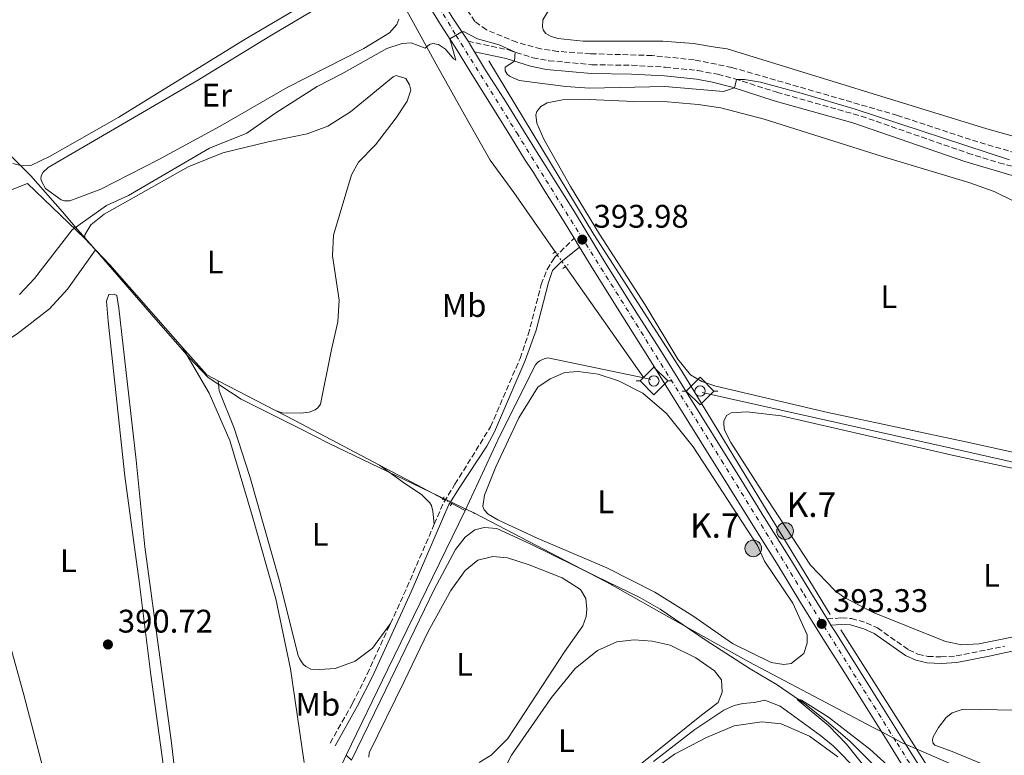
# Model space of a CAD drawing. Units: metres. Extents: x 632030 to 635511, y 4692668 to 4695045.
# Drawn here: x 633842 to 634144, y 4693801 to 4694027 of the extents above; entities that cross this region are included whole.
import ezdxf
from ezdxf.enums import TextEntityAlignment as Align

# ---------------------------------------------------------------- set-up
doc = ezdxf.new("R2010")
doc.units = ezdxf.units.M
doc.header["$MEASUREMENT"] = 0
for name, pattern in [('DGN Style 2', [1.7399219301090239, 1.043953158065414, -0.6959687720436097]), ('DGN Style 3', [2.435890702152634, 1.739921930109024, -0.6959687720436097]), ('DGN Style 4', [2.7856150101045474, 1.391937544087219, -0.6959687720436097, 0.001739921930109024, -0.6959687720436097]), ('DGN Style 5', [1.217945351076317, 0.5219765790327072, -0.6959687720436097])]:
    doc.linetypes.add(name, pattern=pattern)
for name, color, linetype, lineweight in [('Acequia de obra', 4, 'Continuous', 0), ('Acequia sin especificar', 4, 'Continuous', 0), ('Acequia sin especificar no vista', 4, 'DGN Style 5', 0), ('Balsa-alberca', 142, 'Continuous', 0), ('Barranco lineal', 142, 'DGN Style 3', 13), ('Camino', 7, 'DGN Style 3', 0), ('Carretera', 9, 'Continuous', 0), ('Cota de punto acotado terreno', 7, 'Continuous', 0), ('Curva de nivel intermedia', 30, 'Continuous', 0), ('Edificio', 1, 'Continuous', 13), ('Eje de carretera', 7, 'DGN Style 4', 0), ('Etiqueta de uso rústico', 92, 'Continuous', 0), ('Hito kilométrico (PK) carretera', 7, 'Continuous', 0), ('Límite de municipio', 7, 'Continuous', 0), ('Línea blanca (vial)', 7, 'Continuous', 13), ('Línea de cambio de uso (parcela vista)', 92, 'Continuous', 0), ('Margen derecho', 7, 'Continuous', 0), ('Pontón-alcantarilla (pasos de agua)', 1, 'DGN Style 2', 0), ('Punto acotado terreno (símbolo)', 7, 'Continuous', 0), ('Sifón shape', 142, 'Continuous', 0), ('Sifón símbolo', 7, 'Continuous', 0), ('Texto de Punto Kilométrico carretera', 7, 'Continuous', 0)]:
    doc.layers.add(name, color=color, linetype=linetype, lineweight=lineweight)
doc.styles.add('Style-Arial', font='arial.ttf')

# ---------------------------------------------------------------- blocks, each defined once
blk = doc.blocks.new('5SIFON')
at = {"layer": 'Sifón shape', "color": 7, "linetype": 'Continuous', "lineweight": 0}
for p, q in [((-0.5471, 0), (-0.4211, 0)), ((0.5419000000000002, 0), (0.4219, 0))]:
    blk.add_line(p, q, dxfattribs=at)
at = {"layer": 'Sifón shape', "color": 7, "linetype": 'Continuous', "lineweight": 0, "flags": 128}
blk.add_lwpolyline([(-0.4211, 0), (-0.0011, 0.423), (0.4219, 0), (-0.0011, -0.423), (-0.4211, 0)], dxfattribs=at)
at = {"layer": 'Sifón shape', "color": 7, "linetype": 'Continuous', "lineweight": 0}
blk.add_circle((-0.000512855188176036, 0.0004661312103271484, -0.0001), 0.158031284923477, dxfattribs=at)
blk = doc.blocks.new('5PATER')
at = {"layer": 'Balsa-alberca', "linetype": 'Continuous', "lineweight": 0}
h = blk.add_hatch(color=51, dxfattribs=at)
edge = h.paths.add_edge_path()
edge.add_ellipse((0, 0), major_axis=(-0.1095731443231308, -0.1110710700762829), ratio=0.9994222409660317, start_angle=0, end_angle=360)
blk = doc.blocks.new('5HITCA')
at = {"layer": 'Edificio', "linetype": 'Continuous', "lineweight": 0}
h = blk.add_hatch(color=1, dxfattribs=at)
edge = h.paths.add_edge_path()
edge.add_arc((0, 0), 0.2558578010358639, 0, 360)
at = {"layer": 'Edificio', "color": 7, "linetype": 'Continuous', "lineweight": 0}
blk.add_circle((0, 0), 0.2558578010358639, dxfattribs=at)

msp = doc.modelspace()

# ---------------------------------------------------------------- linework, layer by layer
at = {"layer": 'Acequia de obra', "color": 4, "linetype": 'Continuous', "lineweight": 0, "extrusion": (-0.008656022401703522, 0.009158971718919127, 0.9999205901036509), "elevation": 37895.93628278386, "flags": 128}
msp.add_lwpolyline([(633845.0147024073, 4693805.790407112), (633841.7443055424, 4693809.250552245)], dxfattribs=at)
at = {"layer": 'Acequia de obra', "color": 4, "linetype": 'Continuous', "lineweight": 0, "extrusion": (0.01084342849212712, 0.02534755392713477, 0.9996198885418632), "elevation": 126244.3381738927, "flags": 128}
msp.add_lwpolyline([(1263374.801058654, -4563190.486330716), (1263405.325485073, -4563204.995107089), (1263411.164320306, -4563207.534142954)], dxfattribs=at)
at = {"layer": 'Acequia de obra', "color": 4, "linetype": 'Continuous', "lineweight": 0, "extrusion": (-0.007981890731600091, 0.01135807765198481, 0.9999036371032962), "elevation": 48647.49675570505, "flags": 128}
msp.add_lwpolyline([(634016.3984128959, 4693666.933148311), (633992.374548375, 4693701.115353237)], dxfattribs=at)
at = {"layer": 'Acequia de obra', "color": 4, "linetype": 'Continuous', "lineweight": 0, "extrusion": (-0.05354557348717865, -0.03173673808633305, 0.9980609455416883), "elevation": -182521.3964768127, "flags": 128}
msp.add_lwpolyline([(-3714725.994841304, 2932946.621415483), (-3714729.322750082, 2932944.532869778), (-3714740.2996065, 2932942.444324073)], dxfattribs=at)
at = {"layer": 'Acequia de obra', "color": 4, "linetype": 'Continuous', "lineweight": 0, "extrusion": (-0.03092178978200682, 0.0160237488573694, 0.9993933571868653), "elevation": 56004.11615346868, "flags": 128}
msp.add_lwpolyline([(-4459239.380161121, -1595826.938049207), (-4459239.380161121, -1595846.750282802)], dxfattribs=at)
at = {"layer": 'Acequia de obra', "color": 4, "linetype": 'Continuous', "lineweight": 0, "extrusion": (-0.01759589990360295, 0.003632181179396838, 0.9998385827554678), "elevation": 6287.153138950172, "flags": 128}
msp.add_lwpolyline([(-4725175.32842713, -327917.3355484898), (-4725175.32842713, -327919.5618683229)], dxfattribs=at)
at = {"layer": 'Acequia de obra', "color": 4, "linetype": 'Continuous', "lineweight": 0, "extrusion": (-0.4539730955693497, -0.8594364533705083, 0.2351114865698918), "elevation": -4321805.203295985, "flags": 128}
msp.add_lwpolyline([(-1631799.847311755, 1045814.551353378), (-1631829.182347376, 1045814.448469375), (-1631835.882034288, 1045814.21183617)], dxfattribs=at)
at = {"layer": 'Acequia de obra', "color": 4, "linetype": 'Continuous', "lineweight": 0, "extrusion": (0.2879773996404325, 0.5516264330664354, 0.782800929763587), "elevation": 2772145.145292992, "flags": 128}
msp.add_lwpolyline([(1610274.84990102, -3486649.571429588), (1610263.70744726, -3486649.523219176), (1610252.836735599, -3486649.394658076)], dxfattribs=at)
at = {"layer": 'Acequia de obra', "color": 4, "linetype": 'Continuous', "lineweight": 0, "extrusion": (0.8748921533683518, -0.4232610040339397, 0.2354014495254216), "elevation": -1431979.198824417, "flags": 128}
msp.add_lwpolyline([(4501473.181683303, 347240.8846985608), (4501419.058317418, 347241.8724563079), (4501389.767423692, 347241.7489865895)], dxfattribs=at)
at = {"layer": 'Acequia de obra', "color": 4, "linetype": 'Continuous', "lineweight": 0, "extrusion": (-0.005658218919101555, 0.003014063347155765, 0.9999794497792457), "elevation": 10953.26121132496, "flags": 128}
msp.add_lwpolyline([(633966.6738401711, 4693866.547123332), (633970.8039438063, 4693864.347113337)], dxfattribs=at)
at = {"layer": 'Acequia de obra', "color": 4, "linetype": 'Continuous', "lineweight": 0, "extrusion": (0.2664807749345627, -0.2375852689465178, 0.9340991577824518), "elevation": -945876.8509460553, "flags": 128}
msp.add_lwpolyline([(3925404.468748383, 2475917.574546132), (3925404.468748383, 2475915.193684944)], dxfattribs=at)
at = {"layer": 'Acequia de obra', "color": 4, "linetype": 'Continuous', "lineweight": 0}
for points in [[(634006.2800000003, 4693955.380000001, 393.7899999999936), (633993.6200000001, 4693973.529999999, 393.5299999999988), (633986.2999999998, 4693983.51, 393.5299999999988), (633978.9400000004, 4693996.65, 392.0899999999965), (633969.8499999996, 4694012.92, 390.3800000000047), (633962.8099999997, 4694025.539999999, 388.6699999999983), (633954.1399999997, 4694041.289999999, 387.4799999999959), (633951, 4694046.82, 386.8300000000018)], [(633862.1100000005, 4693959.460000001, 390.8500000000058), (633844.5499999998, 4693976.369999999, 387.0200000000041), (633815.5, 4693965, 386.0899999999965), (633781.2599999999, 4693951.57, 385.6999999999971), (633757.8200000003, 4693942.800000001, 385.570000000007), (633730.04, 4693937.41, 385.3500000000058)], [(634033.4500000002, 4693916.710000001, 394.4499999999971), (634004.0700000003, 4693922.91, 393.9600000000065), (634003.2000000002, 4693922.720000001, 393.9600000000065), (634002.3700000001, 4693922.4, 393.9600000000065), (634001.5899999999, 4693921.960000001, 393.9600000000065), (634000.8899999997, 4693921.42, 393.9600000000065), (634000.2800000003, 4693920.779999999, 393.9600000000065), (633989.2999999998, 4693899, 393.6999999999971), (633978.7300000006, 4693876.039999999, 392.820000000007)], [(634051.3399999999, 4693912.300000001, 394.3600000000006), (634127.6699999999, 4693895.199999999, 393.9600000000065), (634227.9900000002, 4693872.49, 393.9600000000065), (634267.9000000004, 4693863.130000001, 394.2299999999959), (634311.5099999999, 4693853.300000001, 394.2299999999959), (634354.7999999998, 4693843.890000001, 394.6199999999953), (634366.3799999999, 4693841.230000001, 394.7100000000065)], [(633942.2199999997, 4693801.039999999, 393.6600000000035), (633940.2300000006, 4693796.91, 393.6499999999942), (633936.5499999998, 4693790.15, 393.6499999999942), (633934.4100000003, 4693787.66, 393.6499999999942), (633930.8899999997, 4693785.75, 393.25), (633922.6399999997, 4693783.680000001, 392.570000000007)]]:
    msp.add_polyline3d(points, dxfattribs=at)
at = {"layer": 'Acequia sin especificar', "color": 4, "linetype": 'Continuous', "lineweight": 0}
for points in [[(633985.9600000001, 4694013.890000001, 390.7100000000065), (634018.1600000003, 4693960.710000001, 393.5299999999988), (634045.1100000005, 4693918.77, 393.4499999999971), (634090.5099999999, 4693844.16, 393.4600000000065)], [(633943.8799999999, 4693799.560000001, 392.8099999999977), (633954.3700000001, 4693821.189999999, 392.0200000000041), (633969.2400000002, 4693851.83, 392.1499999999942), (633975.6799999997, 4693864.140000001, 392.0200000000041), (633978.6699999999, 4693867.869999999, 392.0200000000041), (633981.6799999997, 4693870.119999999, 392.0200000000041), (633984.5099999999, 4693870.9, 392.0200000000041), (633988.4100000003, 4693870.539999999, 392.0200000000041), (633998.7999999998, 4693865.77, 392.0200000000041), (634018.9400000004, 4693855.880000001, 392.0200000000041), (634031.9900000002, 4693849.560000001, 391.3600000000006), (634038.4600000001, 4693845.880000001, 391.3600000000006), (634052.5, 4693836.210000001, 391.2299999999959), (634066, 4693827.59, 391.1000000000058), (634074.29, 4693822.67, 390.3099999999977), (634082.7999999998, 4693816.810000001, 389.9100000000035), (634089.2999999998, 4693811.65, 389.7799999999988), (634096.6600000003, 4693805.24, 389.6499999999942), (634103.5, 4693798.41, 388.9900000000052)], [(634093.7999999998, 4693839.5, 392.1499999999942), (634107.29, 4693818.25, 391.3600000000006), (634119.5899999999, 4693798.980000001, 390.0399999999936), (634132.6500000004, 4693777.930000001, 389.1199999999953), (634148.1799999997, 4693754.4, 388.4700000000012), (634159.2999999998, 4693736.17, 387.8099999999977), (634174.4100000003, 4693712.210000001, 387.679999999993), (634185.7599999999, 4693693.350000001, 387.679999999993), (634188.5800000001, 4693688.02, 387.679999999993), (634188.2999999998, 4693687.07, 387.679999999993)]]:
    msp.add_polyline3d(points, dxfattribs=at)
at = {"layer": 'Acequia sin especificar no vista', "color": 4, "linetype": 'DGN Style 5', "lineweight": 0, "extrusion": (-0.00837604455974001, 0.01193918732700455, 0.9998936431858662), "elevation": 51125.29585173597, "flags": 128}
msp.add_lwpolyline([(633990.4852912981, 4693675.035500272), (633987.3347316841, 4693679.525820319)], dxfattribs=at)
at = {"layer": 'Acequia sin especificar no vista', "color": 4, "linetype": 'DGN Style 5', "lineweight": 0, "extrusion": (-0.005808723921709321, 0.003099431048108613, 0.9999783258919062), "elevation": 11258.55001494839, "flags": 128}
msp.add_lwpolyline([(633966.1858714403, 4693865.890702228), (633963.5058004797, 4693867.320709096)], dxfattribs=at)
at = {"layer": 'Barranco lineal', "color": 142, "linetype": 'DGN Style 3', "lineweight": 13}
msp.add_polyline3d([(634154.5300000003, 4693983.550000001, 389.6900000000023), (634133.5199999996, 4693989.789999999, 389.6100000000006), (634111.2100000001, 4693997.199999999, 389.5200000000041), (634060.4500000002, 4694011.9, 389.4400000000023), (634048.8899999997, 4694014.25, 389.3600000000006), (634035.9900000002, 4694015.560000001, 389.3600000000006), (634017.1299999999, 4694016.119999999, 389.3600000000006), (634007.0999999996, 4694016.82, 389.2700000000041), (634001.9199999999, 4694017.600000001, 389.1900000000023), (633994.5, 4694019.640000001, 389.1900000000023), (633985.1799999997, 4694023.42, 389.1900000000023), (633981.6900000004, 4694026.01, 389.1000000000058), (633967.29, 4694047.109999999, 387.9199999999983), (633957.3499999996, 4694062.630000001, 387.1699999999983), (633949.0599999997, 4694076.289999999, 387.1699999999983), (633942.4000000004, 4694088.41, 387.25), (633936.4000000004, 4694099.680000001, 387.25), (633932.3700000001, 4694109.15, 386.9100000000035), (633930.8899999997, 4694111.83, 386.070000000007)], dxfattribs=at)
at = {"layer": 'Camino', "color": 7, "linetype": 'DGN Style 3', "lineweight": 0, "extrusion": (0.3236871887262384, -0.1394570655075666, 0.935830289494053), "elevation": -449018.279748772, "flags": 128}
msp.add_lwpolyline([(4561616.205068199, 1193351.391502023), (4561627.719858631, 1193351.107774597), (4561649.519443374, 1193351.079401853)], dxfattribs=at)
at = {"layer": 'Camino', "color": 7, "linetype": 'DGN Style 3', "lineweight": 0}
for points in [[(633979.5599999982, 4694019.920000004, 390.4900000000054), (633991.9899999981, 4694017.260000004, 390.070000000007), (633999.4099999989, 4694014.899999999, 389.8200000000071), (634004.3299999986, 4694013.980000002, 389.8099999999977), (634017.4800000003, 4694012.750000001, 389.7400000000054), (634029.7199999979, 4694012.580000003, 389.7299999999959), (634040.0199999999, 4694011.989999998, 389.8999999999942), (634049.9599999997, 4694010.949999999, 389.979999999996), (634056.1000000021, 4694009.82, 389.9900000000052), (634061.300000001, 4694008.45, 389.9900000000052), (634074.1900000013, 4694004.29, 390.2400000000054), (634100.0700000003, 4693996.989999998, 390.1699999999984), (634132.7100000007, 4693985.670000004, 390.4900000000054), (634142.2500000005, 4693982.649999999, 390.3300000000019), (634148.3799999993, 4693981.050000001, 390.320000000007), (634161.7500000001, 4693978.420000004, 390.320000000007), (634171.1999999982, 4693977.500000002, 390.4900000000054), (634179.989999997, 4693976.399999999, 391.1600000000035), (634182.3500000017, 4693975.969999999, 391.2100000000065)], [(633969.2299999995, 4693871.899999999, 392.8099999999977), (633970.1999999996, 4693874.16, 392.8099999999977), (633972.2100000011, 4693878.739999998, 393.0599999999978), (633975.5700000006, 4693884.140000001, 393.070000000007), (633986.4999999985, 4693901.77, 394), (633995.5199999998, 4693922.720000001, 394.2599999999948), (633998.0299999998, 4693930.02, 394), (634001.9999999994, 4693945.34, 393.8600000000005), (634003.7699999998, 4693950.010000002, 393.8600000000005), (634006.0799999987, 4693953.609999999, 393.8600000000005), (634012.0699999989, 4693959.600000002, 393.929999999993)], [(634089.6099999996, 4693842.870000003, 393.3300000000018), (634094.0199999996, 4693843.149999999, 393.3300000000018), (634097.0799999975, 4693842.989999998, 393.1999999999972), (634101.6200000015, 4693841.699999999, 393.1999999999972), (634105.0100000022, 4693840.070000002, 393.1999999999972), (634114.5900000001, 4693833.38, 393.1999999999972), (634117.4499999988, 4693832.059999999, 393.1999999999972), (634120.5100000009, 4693831.370000003, 393.1999999999972), (634124.510000002, 4693831.220000001, 393.1999999999972), (634129.1400000011, 4693831.5, 393.1999999999972), (634144.0300000019, 4693834.480000001, 393.070000000007)], [(633937.3299999969, 4693804.800000001, 393.070000000007), (633944.2100000011, 4693817.04, 393.070000000007), (633948.6999999994, 4693825.980000001, 393.070000000007), (633955.7800000004, 4693841.420000002, 392.9199999999984)]]:
    msp.add_polyline3d(points, dxfattribs=at)
at = {"layer": 'Carretera', "color": 9, "linetype": 'Continuous', "lineweight": 0}
for points in [[(634115.8099999987, 4693792.949999999, 390.8099999999977), (634108.8999999975, 4693804.050000001, 391.2700000000041), (634101.7800000006, 4693815.489999998, 391.929999999993), (634094.1799999988, 4693827.520000001, 392.4499999999971), (634088.329999997, 4693836.809999998, 393.179999999993), (634081.4600000007, 4693847.920000001, 393.6399999999995), (634074.5599999984, 4693859.220000001, 393.9600000000065), (634066.8500000016, 4693871.609999999, 394.0299999999988), (634059.6099999995, 4693883.219999999, 394.0299999999988), (634051.1400000004, 4693896.82, 394.0299999999988), (634043.3599999998, 4693909.27, 393.9600000000065), (634035.2100000002, 4693922.5, 393.9600000000065), (634027.0200000005, 4693935.449999998, 394.1000000000058), (634018.0899999988, 4693949.649999999, 394.1000000000058), (634013.7600000014, 4693956.809999998, 393.9799999999959), (634012.0699999994, 4693959.600000001, 393.929999999993), (634008.54, 4693965.429999999, 393.8300000000018), (634002.6100000001, 4693974.79, 393.6999999999971), (633999.6000000016, 4693979.670000002, 393.6999999999971), (633996.8999999993, 4693983.830000001, 393.4400000000023), (633992.8799999983, 4693990.34, 393.0399999999936), (633987.7100000004, 4693998.760000002, 391.9900000000052), (633981.3400000002, 4694008.870000003, 391.1999999999971), (633976.379999998, 4694016.970000001, 390.5500000000029), (633971.1000000008, 4694025.09, 389.8899999999995), (633966.5499999999, 4694032.520000001, 389.2299999999959)], [(633974.7100000007, 4694027.37, 389.8899999999995), (633979.5599999987, 4694019.920000004, 390.4900000000052), (633979.9999999991, 4694019.25, 390.5500000000029), (633981.5399999992, 4694016.730000001, 390.4900000000052), (633984.9699999979, 4694011.12, 391.1999999999971), (633991.3299999991, 4694001.02, 391.9900000000052), (633996.5199999993, 4693992.580000003, 393.0399999999936), (634000.5100000014, 4693986.120000003, 393.4400000000023), (634003.2100000014, 4693981.949999999, 393.6999999999971), (634006.2300000011, 4693977.059999999, 393.6999999999971), (634012.1700000024, 4693967.680000001, 393.8300000000018), (634021.73, 4693951.890000001, 394.1000000000058), (634030.6299999983, 4693937.730000001, 394.1000000000058), (634038.8400000002, 4693924.760000002, 393.9600000000065), (634046.9899999974, 4693911.530000002, 393.9600000000065), (634054.7600000014, 4693899.080000003, 394.0299999999988), (634063.2399999994, 4693885.480000001, 394.0299999999988), (634070.469999998, 4693873.86, 394.0299999999988), (634078.1900000006, 4693861.469999999, 393.9600000000065), (634085.1000000017, 4693850.16, 393.6399999999995), (634089.6100000001, 4693842.870000003, 393.3300000000018), (634090.8000000014, 4693840.949999999, 393.3300000000018), (634091.9600000015, 4693839.069999999, 393.179999999993), (634097.7899999986, 4693829.789999999, 392.4499999999971), (634105.3999999994, 4693817.760000002, 391.929999999993), (634112.5199999985, 4693806.300000002, 391.2700000000041), (634119.4299999997, 4693795.210000001, 390.8099999999977)]]:
    msp.add_polyline3d(points, dxfattribs=at)
at = {"layer": 'Curva de nivel intermedia', "color": 30, "linetype": 'Continuous', "lineweight": 0, "elevation": 390, "flags": 128}
for points in [[(633959.35, 4694019.25), (633962.0900000003, 4694019.439999999), (633966.4199999998, 4694017.84), (633967.8000000013, 4694018.939999999), (633968.7700000012, 4694019.269999999), (633970.5000000013, 4694018.98), (633972.6700000018, 4694017.560000001), (633975.1500000005, 4694014.529999999), (633975.8500000001, 4694014.159999998), (633973.9700000003, 4694020.689999999), (633977.6500000017, 4694022.849999999), (633978.3500000013, 4694022.859999998), (633982.4200000016, 4694020.660000001), (633989.1500000017, 4694018.800000001), (633994.04, 4694016.609999998), (633993.7600000006, 4694013.859999999), (633990.9900000012, 4694012.04), (633990.9000000019, 4694010.899999999), (633991.5099999999, 4694009.84), (633992.2800000008, 4694009.199999999), (633995.2600000004, 4694007.9), (634009.5200000008, 4694006.029999999), (634016.8400000011, 4694005.550000001), (634039.8900000004, 4694006.029999999), (634057.87, 4694004.489999999), (634061.2499999997, 4694005.619999998), (634061.7999999995, 4694008.220000001), (634064.2800000005, 4694008.26), (634069.2000000002, 4694007.359999999), (634082.4000000011, 4694003.83), (634098.2500000009, 4693999.100000001), (634145.5300000017, 4693983.55)], [(633842.1200000015, 4693942.289999999), (633846.7500000005, 4693947.26), (633858.2100000002, 4693962.130000001), (633868.7600000004, 4693969.539999999), (633875.4700000003, 4693972.699999998), (633900.300000001, 4693987.199999998), (633911.7500000017, 4693991.789999999), (633920.7000000015, 4693998.01), (633933.3500000003, 4694006.019999998), (633940.8899999997, 4694009.9), (633954.6600000006, 4694017.730000001), (633959.35, 4694019.25)], [(634112.5000000001, 4693794.009999999), (634102.7200000011, 4693802.939999999), (634090.030000002, 4693812.730000001), (634081.7400000017, 4693817.960000001), (634080.7100000014, 4693818.27), (634080.4499999998, 4693818.100000001), (634090.1100000005, 4693810.04), (634095.5300000006, 4693804.420000001), (634106.2999999997, 4693791.119999999)], [(634099.0100000007, 4693796.28), (634091.4300000013, 4693803.989999999), (634087.5700000012, 4693807.149999999), (634075.2599999999, 4693816.059999999), (634070.480000001, 4693817.98), (634067.3700000017, 4693817.230000001), (634063.8200000002, 4693816.899999999), (634061.0799999997, 4693816.32), (634057.9300000004, 4693814.869999997), (634049.0299999999, 4693808.909999998), (634036.4200000013, 4693799.119999998)]]:
    msp.add_lwpolyline(points, dxfattribs=at)
at = {"layer": 'Eje de carretera', "color": 7, "linetype": 'DGN Style 4', "lineweight": 0}
msp.add_polyline3d([(633912.3500000008, 4694123.020000001, 388.6000000000059), (633956.6299999976, 4694051.800000002, 388.6600000000035), (633970.4600000011, 4694030.730000001, 389.5), (633975.8700000002, 4694021.800000001, 390.0299999999989), (633994.4800000003, 4693991.890000002, 392.9900000000054), (634003.4400000012, 4693977.399999999, 393.6999999999971), (634020.3000000011, 4693950.470000001, 394.1000000000058), (634057.2799999999, 4693891.460000001, 394.0299999999988), (634082.4600000015, 4693850.500000001, 393.679999999993), (634111.0399999983, 4693804.780000002, 391.25), (634139.2399999973, 4693759.480000002, 389.4100000000035)], dxfattribs=at)
at = {"layer": 'Límite de municipio', "color": 7, "linetype": 'Continuous', "lineweight": 0}
for points in [[(633818.5100000016, 4694006.010000002, 386.31), (633843.6499999985, 4693980.670000002, 386.45), (633844.1700000018, 4693980.149999999, 386.58), (633845.6099999994, 4693978.699999999, 386.93), (633855.2399999984, 4693967.609999999, 388.73), (633859.2100000009, 4693963.039999999, 389.94), (633865.2899999992, 4693956.050000001, 390.9000000000001), (633883.2600000016, 4693935.370000001, 391.11), (633894.2300000006, 4693922.920000002, 391.39), (633899.9699999989, 4693916.830000003, 391.51), (633910.0399999992, 4693910.210000001, 392.29), (633927.9899999984, 4693901.180000001, 393.02), (633936.8099999987, 4693896.739999998, 392.87), (633978.2600000016, 4693876.84, 392.93), (633981.1700000018, 4693875.449999999, 392.81), (633981.6999999993, 4693875.170000002, 392.81), (633981.7800000012, 4693875.13, 392.81), (634023.6000000016, 4693853.309999999, 392.7), (634023.7699999996, 4693853.219999999, 392.7), (634042.1999999993, 4693842.730000001, 392.32), (634065.6499999985, 4693829.699999999, 392.61), (634103.7600000016, 4693809.59, 391.29), (634106.3999999985, 4693808.199999999, 391.5), (634112.6400000006, 4693804.899999999, 391.2200000000001), (634114.6000000016, 4693804.050000001, 391.11), (634119.9800000006, 4693801.719999999, 390.6500000000001)], [(634119.9800000006, 4693801.719999999, 390.6500000000001), (634119.9899999984, 4693801.710000001, 390.6500000000001), (634166.5899999999, 4693781.510000002, 389.83)]]:
    msp.add_polyline3d(points, dxfattribs=at)
at = {"layer": 'Línea blanca (vial)', "color": 7, "linetype": 'Continuous', "lineweight": 13, "extrusion": (-0.217665728177963, -0.05568193231937008, 0.9744337602884757), "elevation": -398987.2154295043, "flags": 128}
msp.add_lwpolyline([(-4390457.964370232, 1732178.197922744), (-4390457.206225784, 1732178.464975176), (-4390454.38317976, 1732179.35514995)], dxfattribs=at)
at = {"layer": 'Línea blanca (vial)', "color": 7, "linetype": 'Continuous', "lineweight": 13, "extrusion": (-0.007940647230170088, 0.0131091158431726, 0.9998825417034626), "elevation": 56893.07770168548, "flags": 128}
msp.add_lwpolyline([(633995.2061171887, 4693617.095891907), (633996.8964609667, 4693614.305652143)], dxfattribs=at)
at = {"layer": 'Línea blanca (vial)', "color": 7, "linetype": 'Continuous', "lineweight": 13, "extrusion": (0.01864583085255626, -0.03008402961295667, 0.9993734457919445), "elevation": -128993.4967287889, "flags": 128}
msp.add_lwpolyline([(3011736.333196888, 3653359.496897581), (3011736.333196888, 3653357.236609986)], dxfattribs=at)
at = {"layer": 'Línea blanca (vial)', "color": 7, "linetype": 'Continuous', "lineweight": 13}
for points in [[(633917.0599999981, 4694111.430000001, 388.570000000007), (633933.7399999971, 4694084.739999999, 388.8399999999966), (633946.2699999998, 4694064.470000001, 388.570000000007), (633959.8799999974, 4694043.110000002, 388.6999999999972), (633966.5499999995, 4694032.520000001, 389.229999999996), (633971.1000000003, 4694025.090000001, 389.8899999999995), (633976.3799999976, 4694016.970000001, 390.5500000000029), (633981.3399999996, 4694008.870000003, 391.199999999997), (633987.7100000001, 4693998.760000003, 391.9900000000054), (633992.8799999978, 4693990.340000001, 393.0399999999935), (633996.8999999987, 4693983.830000003, 393.4400000000023), (633999.600000001, 4693979.670000002, 393.6999999999971), (634002.6099999996, 4693974.79, 393.6999999999971), (634008.5399999997, 4693965.430000001, 393.8300000000019), (634012.0699999989, 4693959.600000002, 393.929999999993)], [(633921.5399999997, 4694112.340000001, 388.6999999999972), (633937.0399999984, 4694087.38, 388.8399999999966), (633949.8900000007, 4694066.75, 388.570000000007), (633963.4899999973, 4694045.399999999, 388.6999999999972), (633970.1799999995, 4694034.77, 389.229999999996), (633974.7100000002, 4694027.370000001, 389.8899999999995), (633979.5599999982, 4694019.920000004, 390.4900000000054)], [(633981.5399999986, 4694016.730000001, 390.7500000000001), (633984.9699999974, 4694011.120000001, 391.199999999997), (633991.3299999987, 4694001.020000001, 391.9900000000054), (633996.5199999989, 4693992.580000003, 393.0399999999935), (634000.5100000009, 4693986.120000003, 393.4400000000023), (634003.2100000009, 4693981.949999999, 393.6999999999971), (634006.2300000007, 4693977.06, 393.6999999999971), (634012.1700000018, 4693967.680000001, 393.8300000000019), (634021.7299999995, 4693951.890000001, 394.1000000000058), (634030.6299999978, 4693937.730000001, 394.1000000000058), (634038.8399999997, 4693924.760000003, 393.9600000000065), (634046.989999997, 4693911.530000002, 393.9600000000065), (634054.7600000009, 4693899.080000003, 394.0299999999988), (634063.239999999, 4693885.480000001, 394.0299999999988), (634070.4699999975, 4693873.860000002, 394.0299999999988), (634078.1900000002, 4693861.469999999, 393.9600000000065), (634085.1000000013, 4693850.160000001, 393.6399999999995), (634089.6099999996, 4693842.870000003, 393.3300000000018)], [(634013.7600000009, 4693956.809999999, 393.9799999999959), (634018.0899999985, 4693949.649999999, 394.1000000000058), (634027.02, 4693935.449999999, 394.1000000000058), (634035.2099999997, 4693922.500000001, 393.9600000000065), (634043.3599999994, 4693909.270000001, 393.9600000000065), (634051.1399999999, 4693896.82, 394.0299999999988), (634059.609999999, 4693883.220000001, 394.0299999999988), (634066.850000001, 4693871.61, 394.0299999999988), (634074.5599999981, 4693859.220000001, 393.9600000000065), (634081.4600000002, 4693847.920000002, 393.6399999999995), (634088.3299999966, 4693836.809999999, 393.179999999993), (634094.1799999983, 4693827.520000001, 392.4499999999972), (634101.7800000003, 4693815.489999999, 391.929999999993), (634108.8999999971, 4693804.050000002, 391.270000000004), (634115.8099999982, 4693792.949999999, 390.8099999999977)], [(634090.800000001, 4693840.95, 393.25), (634091.9600000011, 4693839.07, 393.179999999993), (634097.7899999982, 4693829.79, 392.4499999999972), (634105.399999999, 4693817.760000003, 391.929999999993), (634112.5199999979, 4693806.300000003, 391.270000000004), (634119.4299999992, 4693795.210000002, 390.8099999999977)]]:
    msp.add_polyline3d(points, dxfattribs=at)
at = {"layer": 'Línea de cambio de uso (parcela vista)', "color": 92, "linetype": 'Continuous', "lineweight": 0}
for points in [[(633839.8899999997, 4694050.859999999, 386.5), (633854.8700000001, 4694063.470000001, 386.8999999999942), (633892.0300000003, 4694094.600000001, 386.6399999999995), (633905.0899999999, 4694104.5, 386.6399999999995), (633909.2599999999, 4694106.01, 386.6399999999995), (633912.1100000005, 4694105.890000001, 386.6399999999995), (633915.6200000001, 4694105.050000001, 386.6399999999995), (633918.8899999997, 4694101.57, 386.5), (633938.5700000003, 4694069.640000001, 386.7700000000041), (633943.3099999997, 4694059.880000001, 386.7700000000041), (633946.1900000004, 4694055.550000001, 386.8999999999942), (633948.4299999997, 4694051.609999999, 386.8999999999942), (633948.9000000004, 4694049.939999999, 386.8999999999942), (633949.0700000003, 4694047.939999999, 386.8999999999942), (633947.6399999997, 4694043.369999999, 386.8999999999942), (633944.4699999997, 4694040.210000001, 386.8999999999942), (633911.2699999996, 4694020.59, 386.8999999999942), (633872.5099999999, 4693996.680000001, 386.2400000000052), (633851.5, 4693984.730000001, 386.1100000000006), (633845.5800000001, 4693981.9, 386.1100000000006), (633842.9500000002, 4693981.710000001, 386.2400000000052)], [(633857.5300000003, 4693971.01, 387.429999999993), (633855.9400000004, 4693971.060000001, 387.429999999993), (633854.8799999999, 4693971.34, 387.429999999993), (633850.0300000003, 4693974.77, 387.429999999993), (633848.9100000003, 4693976.850000001, 387.5599999999977), (633848.6699999999, 4693977.789999999, 387.820000000007), (633848.75, 4693978.529999999, 387.6900000000023), (633849.2400000002, 4693979.699999999, 387.6900000000023), (633850.8700000001, 4693981.230000001, 387.6900000000023), (633896.5, 4694007.779999999, 387.5599999999977), (633918.8300000001, 4694021.460000001, 387.429999999993), (633949.8600000005, 4694039.960000001, 387.6900000000023)], [(634153.5300000003, 4693988.92, 389.4799999999959), (634138.5499999998, 4693993.039999999, 389.3999999999942), (634058.9699999997, 4694017.58, 389.4799999999959), (634055.2999999998, 4694018.119999999, 389.8999999999942), (634048.6500000004, 4694019.25, 389.8999999999942), (634039.2199999997, 4694019.960000001, 389.8999999999942), (634014.8700000001, 4694020.01, 389.8999999999942), (634007.0999999996, 4694020.74, 389.8999999999942), (634004.8799999999, 4694021.52, 389.8999999999942), (634003.4600000001, 4694022.359999999, 389.8999999999942), (634002.7000000002, 4694023.26, 389.8999999999942), (634002.3600000005, 4694024.220000001, 389.8999999999942), (634002.4800000006, 4694026.49, 389.8999999999942), (634004.4800000006, 4694029.699999999, 389.8999999999942)], [(633958.4000000004, 4694026.74, 388.3500000000058), (633957.7100000001, 4694025.029999999, 388.3500000000058), (633955.4800000006, 4694022.539999999, 388.3500000000058), (633947.6200000001, 4694017.75, 387.6900000000023), (633924.1799999997, 4694005.720000001, 387.5599999999977), (633903.5899999999, 4693993.890000001, 387.429999999993), (633884.6299999999, 4693983.58, 387.2899999999936), (633867, 4693974.58, 387.429999999993), (633857.5300000003, 4693971.01, 387.429999999993)], [(633862.1100000005, 4693959.460000001, 390.8500000000058), (633862.1799999997, 4693960.619999999, 390.8500000000058), (633863.9800000006, 4693963.630000001, 390.8500000000058), (633868.0899999999, 4693966.92, 390.5899999999965), (633893.7699999996, 4693981.449999999, 390.4600000000065), (633904.3799999999, 4693985.689999999, 390.5899999999965), (633918.29, 4693989.09, 390.9799999999959), (633930.2199999997, 4693991.58, 392.1699999999983), (633936.5800000001, 4693993.890000001, 392.9600000000065), (633943.5, 4693998.33, 392.6900000000023), (633956.6500000004, 4694009.08, 391.6399999999995), (633957.5800000001, 4694009.430000001, 391.6399999999995), (633960.4600000001, 4694008.57, 391.6399999999995), (633961.6799999997, 4694006.609999999, 391.3800000000047), (633962.0499999998, 4694004.939999999, 391.5099999999948), (633960.8899999997, 4694001.529999999, 391.7700000000041), (633957.5800000001, 4693996.460000001, 392.1699999999983), (633951.2100000001, 4693988.140000001, 392.9600000000065), (633946, 4693982.92, 393.4799999999959), (633943.8099999997, 4693978.949999999, 393.6199999999953), (633938.3899999997, 4693960.539999999, 393.6199999999953), (633938.0700000003, 4693954.199999999, 393.6199999999953), (633940.0899999999, 4693940.57, 393.75), (633939.6699999999, 4693933.91, 394.0099999999948), (633937.7300000006, 4693925.42, 394.2700000000041), (633934.3700000001, 4693908.66, 393.3500000000058), (633933.5599999997, 4693907.58, 393.3500000000058), (633932.7400000002, 4693906.92, 393.2200000000012), (633930.8600000005, 4693906.220000001, 393.2200000000012), (633928.3399999999, 4693905.930000001, 392.8300000000018), (633922.6399999997, 4693906.07, 392.5599999999977), (633920.5700000003, 4693906.74, 392.3300000000018)], [(634167.3700000001, 4693889.4, 393.8699999999953), (634132.1299999999, 4693897.140000001, 394.0399999999936), (634089.8600000005, 4693906.16, 393.7100000000065), (634055.4699999997, 4693914.24, 393.4499999999971), (634051.25, 4693915.619999999, 393.4499999999971), (634047.7699999996, 4693917.67, 393.3699999999953), (634043.8700000001, 4693922.460000001, 393.1999999999971), (634033.8499999996, 4693939.16, 393.1999999999971), (634019.8799999999, 4693960.75, 393.1199999999953), (634010.9800000006, 4693975.369999999, 392.8699999999953), (634002.7800000003, 4693989.890000001, 392.4400000000023), (634000.6500000004, 4693994.869999999, 392.4400000000023), (634000.3899999997, 4693997.4, 392.4400000000023), (634000.6500000004, 4693998.369999999, 392.4400000000023), (634001.9199999999, 4693999.9, 392.4400000000023), (634003.7800000003, 4694001.01, 392.4400000000023), (634008.5599999997, 4694002, 392.4400000000023), (634016.6399999997, 4694002.07, 392.1900000000023), (634030.3899999997, 4694001.480000001, 392.1100000000006), (634040.6799999997, 4694001.380000001, 392.1900000000023), (634050.0599999997, 4694000.560000001, 392.2799999999988), (634057.0300000003, 4693999.480000001, 392.2799999999988), (634070.2800000003, 4693996.029999999, 392.1100000000006), (634106.8799999999, 4693984.49, 392.5299999999988), (634133.0199999996, 4693976.66, 392.6100000000006), (634140.7699999996, 4693973.880000001, 392.6100000000006), (634153.6900000004, 4693967.51, 393.1999999999971)], [(633842.9500000002, 4693981.710000001, 386.2400000000052), (633840.0800000001, 4693982.460000001, 386.1100000000006)], [(633817.1799999997, 4693915.82, 389.8000000000029), (633829.6100000005, 4693922.65, 389.929999999993), (633841.3799999999, 4693930.199999999, 390.1900000000023), (633851.2599999999, 4693937.890000001, 390.4600000000065), (633856.8600000005, 4693943.980000001, 390.4600000000065), (633865.3799999999, 4693956, 390.9100000000035)], [(633890.7800000003, 4693787.07, 391.6399999999995), (633888.7300000006, 4693804.82, 390.9799999999959), (633880.4800000006, 4693864.949999999, 390.8500000000058), (633877.8300000001, 4693891.529999999, 390.8500000000058), (633872.54, 4693938.16, 390.8500000000058), (633871.9900000002, 4693942.039999999, 390.8500000000058), (633871.1399999997, 4693942.430000001, 390.8500000000058), (633869.4600000001, 4693942.27, 390.8500000000058), (633868.7800000003, 4693940.25, 390.8500000000058), (633869.29, 4693934.15, 390.5899999999965), (633874.4100000003, 4693886.57, 389.929999999993), (633878.8200000003, 4693854.350000001, 390.1900000000023), (633882.3700000001, 4693825.689999999, 390.5899999999965), (633887.8700000001, 4693785.710000001, 390.4600000000065)], [(633892.1100000005, 4693926.029999999, 391.3800000000047), (633900.25, 4693912.060000001, 391.3800000000047), (633906.5199999996, 4693897.51, 391.3800000000047), (633913.3700000001, 4693874.539999999, 391.3800000000047), (633920.6200000001, 4693849.060000001, 391.6399999999995), (633925.2100000001, 4693827.600000001, 391.6399999999995), (633929.2999999998, 4693798.850000001, 391.6399999999995)], [(634076.2999999998, 4693828.930000001, 393.2100000000065), (634072.5, 4693829.5, 393.2100000000065), (634060.6299999999, 4693835.310000001, 393.2100000000065), (634048.5, 4693843.75, 393.070000000007), (634036.8099999997, 4693851.029999999, 392.9400000000023), (634022.0700000003, 4693858.480000001, 392.9400000000023), (634000.7800000003, 4693867.609999999, 392.8099999999977), (633988.6900000004, 4693873.199999999, 392.8099999999977), (633985.7199999997, 4693874.949999999, 392.8099999999977), (633984.54, 4693876.289999999, 392.8099999999977), (633984.0999999996, 4693877.34, 392.8099999999977), (633984.5800000001, 4693880.82, 392.8099999999977), (633988.1200000001, 4693889.5, 392.8099999999977), (633995.1399999997, 4693904.449999999, 392.8099999999977), (634000.9900000002, 4693913.9, 392.8099999999977), (634004.7400000002, 4693916.49, 392.8099999999977), (634009.2300000006, 4693918.350000001, 392.8099999999977), (634013.3300000001, 4693918.730000001, 392.8099999999977), (634019.4400000004, 4693917.880000001, 392.9400000000023), (634025.6799999997, 4693915.880000001, 392.9400000000023), (634033.1100000005, 4693912.100000001, 392.9400000000023), (634040.3600000005, 4693905.800000001, 392.9400000000023), (634048.5199999996, 4693895.619999999, 393.070000000007), (634068.25, 4693865.310000001, 393.3399999999965), (634070.4400000004, 4693860.51, 393.3399999999965), (634079.0599999997, 4693847.699999999, 393.2100000000065), (634083.5199999996, 4693837.99, 393.2100000000065), (634083.4600000001, 4693835.460000001, 393.2100000000065), (634082.4600000001, 4693832.289999999, 393.2100000000065), (634078.6100000005, 4693829.180000001, 393.2100000000065), (634076.2999999998, 4693828.930000001, 393.2100000000065)], [(633854.0899999999, 4693778.92, 390.320000000007), (633843.4600000001, 4693819.59, 390.320000000007), (633835.5999999996, 4693847.689999999, 390.4600000000065), (633826.7100000001, 4693881.869999999, 390.8500000000058), (633820.4299999997, 4693903.17, 390.4600000000065), (633817.1799999997, 4693915.82, 389.8000000000029)], [(633955.7800000003, 4693841.42, 392.9199999999983), (633950.3300000001, 4693833.869999999, 392.9199999999983), (633944.9800000006, 4693829.9, 392.9199999999983), (633938.8300000001, 4693827.699999999, 392.9199999999983), (633934, 4693827.33, 392.9199999999983), (633931.3600000005, 4693827.460000001, 392.9199999999983), (633929.8499999996, 4693828.25, 392.7899999999936), (633929.0899999999, 4693828.970000001, 392.7899999999936), (633928.54, 4693829.689999999, 392.6600000000035), (633927.8799999999, 4693830.720000001, 392.3999999999942), (633927.5300000003, 4693831.66, 392.3999999999942), (633921.7300000006, 4693854.869999999, 392.3999999999942), (633912.7000000002, 4693886.52, 392.3999999999942), (633907.9000000004, 4693901.33, 392.3999999999942), (633903.3200000003, 4693912.779999999, 392.2599999999948), (633902.9900000002, 4693915.850000001, 391.6399999999995)], [(634152.8799999999, 4693838.619999999, 393.7799999999988), (634136.0999999996, 4693835.220000001, 393.8699999999953), (634130.8499999996, 4693834.9, 393.8300000000018), (634125.9100000003, 4693835.9, 393.8300000000018), (634103.4900000002, 4693844.970000001, 393.9900000000052), (634094.75, 4693849.49, 393.9900000000052), (634091.9699999997, 4693851.57, 394.0399999999936), (634084.5499999998, 4693859.289999999, 394.0399999999936), (634069.3700000001, 4693882.380000001, 394.5399999999936), (634060.1100000005, 4693896.960000001, 394.1999999999971), (634058.1900000004, 4693900.730000001, 394.3300000000018), (634057.9199999999, 4693902.5, 394.3300000000018), (634058.0099999999, 4693903.449999999, 394.3300000000018), (634058.7699999996, 4693905.26, 394.3300000000018), (634060.2100000001, 4693906.039999999, 394.3300000000018), (634065.0499999998, 4693906.33, 394.2899999999936), (634075.5, 4693905.07, 394.1199999999953), (634128.8600000005, 4693892.83, 393.8699999999953), (634154.7800000003, 4693887.210000001, 393.7799999999988)], [(633952.4699999997, 4693889.980000001, 392.6600000000035), (633959.4800000006, 4693884.83, 392.7899999999936), (633965.4100000003, 4693880.91, 392.6600000000035), (633967.9100000003, 4693878.460000001, 392.6600000000035), (633968.3600000005, 4693877.630000001, 392.6600000000035), (633968.7300000006, 4693875.850000001, 392.6600000000035), (633969.2300000006, 4693871.9, 392.8099999999977)], [(633949.1399999997, 4693800.5, 392.3899999999995), (633949.2199999997, 4693801.76, 392.3899999999995), (633960.0300000003, 4693823.710000001, 392.1199999999953), (633967.3600000005, 4693838.980000001, 392.25), (633974.3099999997, 4693851.609999999, 392.1199999999953), (633978.7400000002, 4693857.67, 392.1199999999953), (633982.5800000001, 4693860.890000001, 392.1199999999953), (633987.1900000004, 4693862.02, 392.1199999999953), (633991.6200000001, 4693861.560000001, 392.1199999999953), (633998.2800000003, 4693859.460000001, 392.1199999999953), (634008.4500000002, 4693855.41, 392.25), (634014.0800000001, 4693851.82, 392.3899999999995), (634015.7000000002, 4693849.109999999, 392.25), (634015.9600000001, 4693845.850000001, 392.25), (634015.79, 4693843.640000001, 392.25), (634014.7800000003, 4693840.779999999, 392.25), (634009.1200000001, 4693832.800000001, 392.25), (633991.7599999999, 4693806.220000001, 391.8600000000006), (633986.6900000004, 4693801.09, 391.8600000000006), (633982.9400000004, 4693798.82, 391.9900000000052)], [(633991.6699999999, 4693798.75, 390.8099999999977), (633992.8899999997, 4693801.09, 390.8099999999977), (634005.1299999999, 4693818.74, 390.8099999999977), (634012.3600000005, 4693827.699999999, 390.8099999999977), (634019.2100000001, 4693833.17, 390.8099999999977), (634025.1699999999, 4693835.789999999, 390.8099999999977), (634030.5300000003, 4693836.4, 390.8099999999977), (634036, 4693836.07, 390.8099999999977), (634041.4900000002, 4693834.789999999, 390.8099999999977), (634049.3399999999, 4693830.91, 390.8099999999977), (634055.0899999999, 4693826.9, 390.8099999999977), (634057.2300000006, 4693824.199999999, 390.8099999999977), (634057.4000000004, 4693820.42, 390.8099999999977), (634056.1900000004, 4693817.24, 390.8099999999977), (634051.0899999999, 4693813.369999999, 390.679999999993), (634003.6200000001, 4693775.16, 390.679999999993)], [(634140.9699999997, 4693796.76, 390.5), (634127.9500000002, 4693802.24, 390.5399999999936), (634122.6399999997, 4693804.199999999, 390.4199999999983), (634122.0099999999, 4693804.83, 390.4199999999983), (634121.8600000005, 4693805.91, 390.4199999999983), (634122.1399999997, 4693806.720000001, 390.4199999999983), (634123.7100000001, 4693809.58, 390.4199999999983), (634126.1399999997, 4693812.680000001, 390.5), (634127.9299999997, 4693814.060000001, 390.5), (634131.2699999996, 4693815.220000001, 390.4600000000065), (634147.1699999999, 4693814.9, 390.4600000000065), (634153.4000000004, 4693814.300000001, 390.5899999999965), (634165.8399999999, 4693812.699999999, 390.3800000000047), (634179.54, 4693810.350000001, 390.2899999999936), (634193.1399999997, 4693808.470000001, 390.25), (634212.8899999997, 4693808.050000001, 390.4600000000065), (634219.8200000003, 4693807.550000001, 390.3800000000047), (634247.7800000003, 4693804.060000001, 390.2899999999936), (634259.5599999997, 4693802.01, 390.2899999999936), (634264.75, 4693800.66, 390.25)], [(634030.2800000003, 4693792.210000001, 389.8899999999995), (634042.8700000001, 4693801.350000001, 389.7599999999948), (634052.6699999999, 4693806.449999999, 389.7599999999948), (634061.1399999997, 4693810.060000001, 389.7599999999948), (634069.6399999997, 4693811.350000001, 389.6199999999953), (634075.54, 4693810.710000001, 389.6199999999953), (634084.2300000006, 4693806.949999999, 389.7599999999948), (634092.8499999996, 4693800.57, 389.8899999999995)]]:
    msp.add_polyline3d(points, dxfattribs=at)
at = {"layer": 'Margen derecho', "color": 7, "linetype": 'Continuous', "lineweight": 0}
for points in [[(633981.5399999986, 4694016.730000001, 390.4900000000054), (633991.2999999997, 4694014.640000002, 390.070000000007), (633998.7499999995, 4694012.27, 389.8200000000071), (634003.6600000003, 4694011.330000004, 389.8099999999977), (634017.3299999983, 4694010.050000001, 389.7400000000054), (634029.6199999996, 4694009.880000001, 389.7299999999959), (634039.8000000009, 4694009.29, 389.8999999999942), (634049.5799999975, 4694008.270000001, 389.979999999996), (634054.4999999994, 4694007.399999999, 389.979999999996), (634060.5399999989, 4694005.850000002, 389.9900000000052), (634073.3999999978, 4694001.7, 390.2400000000054), (634097.4799999997, 4693994.960000001, 390.1699999999984), (634131.8599999989, 4693983.100000003, 390.4900000000054), (634146.3200000006, 4693978.760000003, 390.320000000007)], [(633938.8299999988, 4693803.960000002, 393.070000000007), (633945.730000001, 4693816.24, 393.070000000007), (633950.2500000005, 4693825.230000001, 393.070000000007), (633962.1499999984, 4693851.190000001, 392.820000000007), (633971.7699999987, 4693873.480000001, 392.8099999999977), (633973.7299999989, 4693877.930000002, 393.0599999999978), (633977.0300000003, 4693883.230000001, 393.070000000007), (633985.3200000006, 4693895.760000004, 393.8099999999977), (633987.6600000008, 4693900.16, 393.9799999999959), (633997.0899999988, 4693922.04, 394.2599999999948), (634000.4200000014, 4693931.350000001, 393.9900000000054), (634004.2399999968, 4693945.95, 393.8800000000047), (634005.4699999985, 4693949.640000001, 393.8600000000005), (634007.9600000007, 4693952.210000001, 393.8600000000005), (634013.7600000009, 4693956.809999999, 393.9799999999959)], [(634090.800000001, 4693840.95, 393.3300000000018), (634094.0300000008, 4693841.149999999, 393.3300000000018), (634096.7399999977, 4693841.010000003, 393.1999999999972), (634100.9100000006, 4693839.820000002, 393.1999999999972), (634103.9999999999, 4693838.340000002, 393.1999999999972), (634113.5899999987, 4693831.640000001, 393.1999999999972), (634116.8000000005, 4693830.160000001, 393.1999999999972), (634120.2499999995, 4693829.38, 393.1999999999972), (634124.5399999988, 4693829.220000001, 393.1999999999972), (634129.3899999993, 4693829.52, 393.1999999999972), (634139.2300000007, 4693831.390000001, 393.1100000000005), (634164.0799999969, 4693836.870000001, 393.1600000000035)]]:
    msp.add_polyline3d(points, dxfattribs=at)
at = {"layer": 'Pontón-alcantarilla (pasos de agua)', "color": 1, "linetype": 'DGN Style 2', "lineweight": 0, "flags": 128}
for points, elevation in [([(634005.5899999999, 4693954.890000001), (634006.9400000004, 4693955.859999999)], 393.929999999993), ([(634008.6100000005, 4693950.310000001), (634010.2699999996, 4693951.49)], 393.929999999993), ([(633972.2699999996, 4693880.26), (633971.5700000003, 4693879.07)], 392.820000000007), ([(633974.0499999998, 4693877.470000001), (633975.0599999997, 4693878.869999999)], 392.820000000007)]:
    msp.add_lwpolyline(points, dxfattribs=dict(at, elevation=elevation))

# ---------------------------------------------------------------- block references
at = {"layer": 'Hito kilométrico (PK) carretera', "color": 7, "linetype": 'Continuous', "lineweight": 0, "xscale": 10, "yscale": 10, "zscale": 10}
for p in [(634076.7399999977, 4693869.800000001, 394.1999999999971), (634066.9899999979, 4693864.480000001, 393.320000000007)]:
    msp.add_blockref('5HITCA', p, dxfattribs=at)
at = {"layer": 'Punto acotado terreno (símbolo)', "color": 7, "linetype": 'Continuous', "lineweight": 0, "xscale": 10, "yscale": 10, "zscale": 10}
for p in [(634014.5799999969, 4693959.140000002, 393.9799999999959), (634087.9600000001, 4693841.340000001, 393.3300000000018), (633869.2099999996, 4693835.020000001, 390.7200000000012)]:
    msp.add_blockref('5PATER', p, dxfattribs=at)
at = {"layer": 'Sifón símbolo', "color": 7, "linetype": 'Continuous', "lineweight": 0, "xscale": 10, "yscale": 10, "zscale": 10}
for p in [(634036.5300000012, 4693915.800000001, 393.6300000000047), (634050.670000001, 4693912.71, 393.7400000000052)]:
    msp.add_blockref('5SIFON', p, dxfattribs=at)

# ---------------------------------------------------------------- texts
at = {"layer": 'Cota de punto acotado terreno', "color": 7, "linetype": 'Continuous', "lineweight": 0, "style": 'Style-Arial'}
for s, p in [('393.98', (634018.0399999997, 4693962.78, 393.9799999999959)), ('393.33', (634091.4200000028, 4693844.969999998, 393.3300000000018)), ('390.72', (633872.2399999987, 4693838.66, 390.7200000000012))]:
    msp.add_text(s, height=7.000000000000002, dxfattribs=at).set_placement(p)
at = {"layer": 'Etiqueta de uso rústico', "color": 92, "linetype": 'Continuous', "lineweight": 0, "style": 'Style-Arial'}
for s, p in [('Er', (633902.595456608, 4694003.400009998, 387.5200000000041)), ('L', (633902.0814203816, 4693952.260010001, 391.4199999999983)), ('L', (634108.5514203799, 4693941.62001, 393.1600000000035)), ('Mb', (633978.370246243, 4693938.940010001, 393.8600000000006)), ('L', (634021.7914203769, 4693878.770009998, 392.8899999999995)), ('L', (633934.2814203795, 4693868.780010001, 392.4900000000052)), ('L', (633857.0614203806, 4693860.710010001, 390.2400000000052)), ('L', (634140.0014203787, 4693856.230009998, 393.8500000000058)), ('L', (633978.5014203781, 4693828.940010001, 392.1399999999995)), ('Mb', (633933.5602462421, 4693816.680009998, 392.5500000000029)), ('L', (634009.7014203789, 4693805.550009999, 390.7599999999948))]:
    msp.add_text(s, height=7.000000000000002, dxfattribs=at).set_placement(p, align=Align.MIDDLE_CENTER)
at = {"layer": 'Texto de Punto Kilométrico carretera', "color": 7, "linetype": 'Continuous', "lineweight": 0, "style": 'Style-Arial'}
for p in [(634077.2299999995, 4693874.120000003, 394.3300000000018), (634047.6099999989, 4693867.730000001, 393.070000000007)]:
    msp.add_text('K.7', height=7.5, dxfattribs=at).set_placement(p)

doc.saveas('drawing.dxf')
